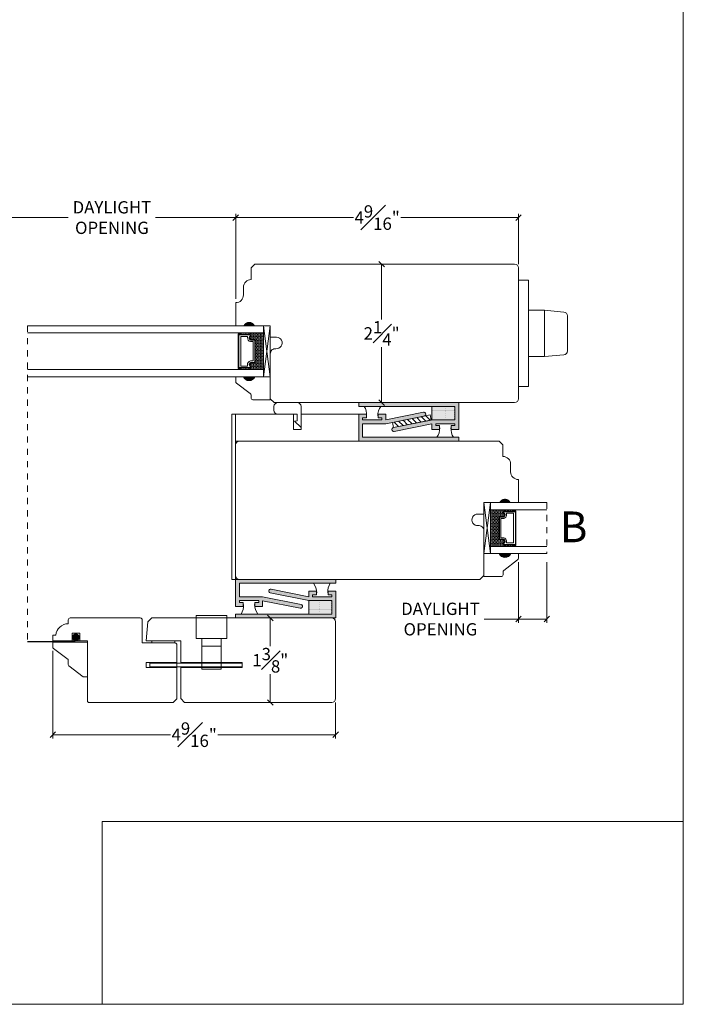
# Model space of a CAD drawing. Units: inches. Extents: x -5.4 to 44.7, y 40.5 to 74.8.
# Drawn here: x 33.9 to 44.7, y 40.5 to 56.5 of the extents above; entities that cross this region are included whole.
import ezdxf

# ---------------------------------------------------------------- set-up
doc = ezdxf.new("R2010")
doc.units = ezdxf.units.IN
doc.header["$LTSCALE"] = 0.5
doc.header["$MEASUREMENT"] = 0
doc.header["$PDMODE"] = 3
doc.linetypes.add('HIDDEN2', pattern=[0.1875, 0.125, -0.0625])
doc.layers.get('0').update_dxf_attribs({"lineweight": 18})
doc.layers.get('Defpoints').update_dxf_attribs({"lineweight": 18})
doc.styles.get("Standard").update_dxf_attribs({"font": 'arial.ttf'})
doc.dimstyles.new('0000021A90BDCD68', dxfattribs={"dimtxt": 0.2, "dimasz": 0.09, "dimexe": 0.062, "dimexo": 0.0625, "dimgap": 0.025, "dimtad": 0, "dimtih": 1, "dimtoh": 1, "dimdec": 4, "dimzin": 0, "dimdsep": 46, "dimlunit": 5, "dimtxsty": 'Standard', "dimblk": 'OBLIQUE', "dimcen": 0, "dimclrd": 256, "dimclre": 256, "dimclrt": 256, "dimadec": 0, "dimazin": 0, "dimtfac": 1, "dimtdec": 4, "dimtofl": 0, "dimtmove": 0, "dimatfit": 3, "dimldrblk": 'ARCHTICK', "dimfxl": 0, "dimfrac": 1, "dimtolj": 1, "dimtzin": 0, "dimlwd": -1, "dimlwe": -1, "dimarcsym": 0})
picture_1 = doc.add_image_def('image1.png', size_in_pixel=(2983, 939))
pattern_1 = [(180, (104.918198, -274.509584), (-0.0078125, 0.015625), [0, -0.015625])]

# ---------------------------------------------------------------- blocks, each defined once
blk = doc.blocks.new('_OBLIQUE')
at = {"color": 0, "linetype": 'ByBlock'}
blk.add_line((-0.5, -0.5), (0.5, 0.5), dxfattribs=at)
blk = doc.blocks.new('*D47')
at = {"transparency": 16777216}
for p, q in [((37.394, 51.955), (37.394, 53.337)), ((41.987, 52.518), (41.987, 53.337)), ((37.394, 53.275), (39.307, 53.275)), ((41.987, 53.275), (40.074, 53.275))]:
    blk.add_line(p, q, dxfattribs=at)
at = {"layer": 'Defpoints', "color": 0, "transparency": 16777216}
for p in [(41.987, 53.275), (41.987, 52.455), (37.394, 51.892)]:
    blk.add_point(p, dxfattribs=at)
at = {"transparency": 16777216, "xscale": 0.09, "yscale": 0.09, "zscale": 0.09, "rotation": 180}
blk.add_blockref('_OBLIQUE', (37.394, 53.275), dxfattribs=at)
at = {"transparency": 16777216, "xscale": 0.09, "yscale": 0.09, "zscale": 0.09}
blk.add_blockref('_OBLIQUE', (41.987, 53.275), dxfattribs=at)
at = {"transparency": 16777216, "insert": (39.691, 53.275), "char_height": 0.2, "attachment_point": 5}
blk.add_mtext('\\A1;4{\\H1x;\\S9#16;}"', dxfattribs=at)
blk = doc.blocks.new('_ArchTick')
at = {"color": 0, "linetype": 'ByBlock', "const_width": 0.15}
blk.add_lwpolyline([(-0.5, -0.5), (0.5, 0.5)], dxfattribs=at)
blk = doc.blocks.new('*D48')
at = {"transparency": 16777216}
for p, q in [((33.371, 51.955), (33.371, 53.337)), ((37.394, 51.955), (37.394, 53.337)), ((33.371, 53.275), (34.673, 53.275)), ((37.394, 53.275), (36.093, 53.275))]:
    blk.add_line(p, q, dxfattribs=at)
at = {"layer": 'Defpoints', "color": 0, "transparency": 16777216}
for p in [(33.371, 53.275), (33.371, 51.892), (37.394, 51.892)]:
    blk.add_point(p, dxfattribs=at)
at = {"transparency": 16777216, "xscale": 0.09, "yscale": 0.09, "zscale": 0.09, "rotation": 180}
blk.add_blockref('_OBLIQUE', (33.371, 53.275), dxfattribs=at)
at = {"transparency": 16777216, "xscale": 0.09, "yscale": 0.09, "zscale": 0.09}
blk.add_blockref('_OBLIQUE', (37.394, 53.275), dxfattribs=at)
at = {"transparency": 16777216, "insert": (35.383, 53.275), "char_height": 0.2, "attachment_point": 5}
blk.add_mtext('\\A1;DAYLIGHT\\POPENING', dxfattribs=at)
blk = doc.blocks.new('*D50')
at = {"transparency": 16777216}
for p, q in [((39.455, 52.517), (39.826, 52.517)), ((39.764, 52.517), (39.764, 51.618)), ((39.764, 50.268), (39.764, 51.167)), ((39.455, 50.268), (39.826, 50.268))]:
    blk.add_line(p, q, dxfattribs=at)
at = {"layer": 'Defpoints', "color": 0, "transparency": 16777216}
for p in [(39.392, 52.517), (39.764, 52.517), (39.392, 50.268)]:
    blk.add_point(p, dxfattribs=at)
at = {"transparency": 16777216, "xscale": 0.09, "yscale": 0.09, "zscale": 0.09}
for p, rotation in [((39.764, 52.517), 90), ((39.764, 50.268), 270)]:
    blk.add_blockref('_OBLIQUE', p, dxfattribs=dict(at, rotation=rotation))
at = {"transparency": 16777216, "insert": (39.764, 51.393), "char_height": 0.2, "attachment_point": 5}
blk.add_mtext('\\A1;2{\\H1x;\\S1#4;}"', dxfattribs=at)
blk = doc.blocks.new('*D39')
at = {"transparency": 16777216}
for p, q in [((37.595, 46.768), (38.017, 46.768)), ((37.955, 46.768), (37.955, 46.309)), ((37.955, 45.392), (37.955, 45.851)), ((37.595, 45.392), (38.017, 45.392))]:
    blk.add_line(p, q, dxfattribs=at)
at = {"layer": 'Defpoints', "color": 0, "transparency": 16777216}
for p in [(37.532, 46.768), (37.955, 46.768), (37.532, 45.392)]:
    blk.add_point(p, dxfattribs=at)
at = {"transparency": 16777216, "xscale": 0.09, "yscale": 0.09, "zscale": 0.09}
for p, rotation in [((37.955, 46.768), 90), ((37.955, 45.392), 270)]:
    blk.add_blockref('_OBLIQUE', p, dxfattribs=dict(at, rotation=rotation))
at = {"transparency": 16777216, "insert": (37.955, 46.08), "char_height": 0.2, "attachment_point": 5}
blk.add_mtext('\\A1;1{\\H1x;\\S3#8;}"', dxfattribs=at)
blk = doc.blocks.new('*D52')
at = {"transparency": 16777216}
for p, q in [((34.423, 46.231), (34.423, 44.808)), ((39.016, 45.393), (39.016, 44.808)), ((34.423, 44.87), (36.336, 44.87)), ((39.016, 44.87), (37.103, 44.87))]:
    blk.add_line(p, q, dxfattribs=at)
at = {"layer": 'Defpoints', "color": 0, "transparency": 16777216}
for p in [(34.423, 46.294), (39.016, 45.455), (39.016, 44.87)]:
    blk.add_point(p, dxfattribs=at)
at = {"transparency": 16777216, "xscale": 0.09, "yscale": 0.09, "zscale": 0.09, "rotation": 180}
blk.add_blockref('_OBLIQUE', (34.423, 44.87), dxfattribs=at)
at = {"transparency": 16777216, "xscale": 0.09, "yscale": 0.09, "zscale": 0.09}
blk.add_blockref('_OBLIQUE', (39.016, 44.87), dxfattribs=at)
at = {"transparency": 16777216, "insert": (36.719, 44.87), "char_height": 0.2, "attachment_point": 5}
blk.add_mtext('\\A1;4{\\H1x;\\S9#16;}"', dxfattribs=at)
blk = doc.blocks.new('*D66')
at = {"transparency": 16777216}
for p, q in [((41.986, 47.672), (41.986, 46.687)), ((42.447, 47.672), (42.447, 46.687)), ((41.986, 46.749), (41.429, 46.749)), ((42.447, 46.749), (41.986, 46.749))]:
    blk.add_line(p, q, dxfattribs=at)
at = {"layer": 'Defpoints', "color": 0, "transparency": 16777216}
for p in [(41.986, 47.735), (42.447, 47.735), (42.447, 46.749)]:
    blk.add_point(p, dxfattribs=at)
at = {"transparency": 16777216, "xscale": 0.09, "yscale": 0.09, "zscale": 0.09, "rotation": 180}
blk.add_blockref('_OBLIQUE', (41.986, 46.749), dxfattribs=at)
at = {"transparency": 16777216, "xscale": 0.09, "yscale": 0.09, "zscale": 0.09}
blk.add_blockref('_OBLIQUE', (42.447, 46.749), dxfattribs=at)
at = {"transparency": 16777216, "insert": (40.719, 46.749), "char_height": 0.2, "attachment_point": 5}
blk.add_mtext('\\A1;DAYLIGHT\\POPENING', dxfattribs=at)

msp = doc.modelspace()

# ---------------------------------------------------------------- hatches: boundary and pattern name
h = msp.add_hatch(color=0)
h.dxf.hatch_style = 1
h.paths.add_polyline_path([(37.5183, 51.51741), (37.7058, 51.51741, 0.66666667)])
at = {"linetype": 'Continuous'}
h = msp.add_hatch(dxfattribs=at)
h.set_pattern_fill('DOTS', color=0, scale=0.1, angle=270, style=0)
h.set_pattern_definition([(270, (13.270584, 57.8340514), (-0.00625, -0.003125), [0, -0.00625])])
h.paths.add_polyline_path([(37.62517, 50.83067), (37.62517, 50.80529), (37.4718, 50.80529), (37.4718, 50.83067)])
h.paths.add_polyline_path([(37.62517, 51.39904), (37.62517, 51.37367), (37.4718, 51.37367), (37.4718, 51.39904)])
h = msp.add_hatch(dxfattribs=at)
h.set_pattern_fill('DASH', color=0, scale=0.1, angle=270, style=0)
h.set_pattern_definition([(270, (13.270584, 57.834051), (-0.0125, -0.0125), [0.0125, -0.0125])])
h.paths.add_polyline_path([(37.7098, 51.27404, 0.41421356), (37.69417, 51.28967), (37.63734, 51.28967, -0.32087081), (37.61661, 51.32255), (37.6408, 51.35804, 0.41421356), (37.62517, 51.37367), (37.62517, 51.39904), (37.8468, 51.39904), (37.8468, 50.80529), (37.62517, 50.80529), (37.62517, 50.83067, 0.41421356), (37.6408, 50.84629), (37.61661, 50.88216, -0.33597463), (37.63697, 50.91467), (37.69417, 50.91467, 0.41421356), (37.7098, 50.93029)])
h = msp.add_hatch(color=0)
h.dxf.hatch_style = 1
h.paths.add_polyline_path([(37.5183, 50.68692), (37.7058, 50.68692, -0.66666667)])
h = msp.add_hatch()
h.set_pattern_fill('DOTS', color=0, scale=0.25, style=0)
h.set_pattern_definition(pattern_1)
h.paths.add_polyline_path([(41.01741, 49.98645), (41.01741, 50.2677), (40.95491, 50.2677), (39.39241, 50.2677), (39.39241, 50.2052), (40.95491, 50.2052), (40.95491, 49.98645), (40.57991, 49.98645), (39.95491, 49.86145, 1), (39.96716, 49.80016), (40.57991, 49.92271), (40.57991, 49.8302), (40.70491, 49.8302), (40.70491, 49.8927), (40.64241, 49.8927), (40.64241, 49.92395), (40.95491, 49.92395), (40.95491, 49.8927), (40.89241, 49.8927), (40.89241, 49.8302), (41.01741, 49.8302)])
h = msp.add_hatch()
h.set_pattern_fill('DOTS', color=0, scale=0.25, style=0)
h.set_pattern_definition(pattern_1)
h.paths.add_polyline_path([(41.01741, 49.7052), (39.45491, 49.7052), (39.45491, 49.92395), (39.82991, 49.92395), (40.45491, 50.04895, 1), (40.44265, 50.11023), (39.82991, 49.98769), (39.82991, 50.0802), (39.70491, 50.0802), (39.70491, 50.0177), (39.76741, 50.0177), (39.76741, 49.98645), (39.45491, 49.98645), (39.45491, 50.0177), (39.51741, 50.0177), (39.51741, 50.0802), (39.39241, 50.0802), (39.39241, 49.92395), (39.39241, 49.6427), (39.45491, 49.6427), (41.01741, 49.6427)])
h = msp.add_hatch()
h.set_pattern_fill('DOTS', color=0, scale=0.25, style=0)
h.set_pattern_definition([(180, (103.793198, -274.228334), (-0.0078125, 0.015625), [0, -0.015625])])
h.paths.add_polyline_path([(40.95491, 50.2052), (40.57991, 50.2052), (40.57991, 49.98645), (40.95491, 49.98645)])
h = msp.add_hatch()
h.set_pattern_fill('ANSI31', color=0, scale=0.5, style=0)
h.set_pattern_definition([(135, (-1019.518955, -838.37886), (0.0441941738, 0.0441941738), [])])
h.paths.add_polyline_path([(39.95491, 49.86145), (39.93804, 49.94578), (40.5509, 50.06835), (40.56777, 49.98402)])
h = msp.add_hatch(color=0)
h.dxf.hatch_style = 1
h.paths.add_polyline_path([(41.86074, 48.6427), (41.67324, 48.6427, -0.66666667)])
h = msp.add_hatch(dxfattribs=at)
h.set_pattern_fill('DASH', color=0, scale=0.1, angle=270, style=0)
h.set_pattern_definition([(270, (9.344502, 54.95934), (-0.0125, -0.0125), [0.0125, -0.0125])])
h.paths.add_polyline_path([(41.66924, 48.39933, -0.41421356), (41.68487, 48.41495), (41.7417, 48.41495, 0.32087081), (41.76243, 48.44784), (41.73824, 48.48333, -0.41421356), (41.75387, 48.49895), (41.75387, 48.52433), (41.53224, 48.52433), (41.53224, 47.93058), (41.75387, 47.93058), (41.75387, 47.95595, -0.41421356), (41.73824, 47.97158), (41.76243, 48.00745, 0.33597463), (41.74207, 48.03995), (41.68487, 48.03995, -0.41421356), (41.66924, 48.05558)])
h = msp.add_hatch(dxfattribs=at)
h.set_pattern_fill('DOTS', color=0, scale=0.1, angle=270, style=0)
h.set_pattern_definition([(270, (9.344502, 54.95934), (-0.00625, -0.003125), [0, -0.00625])])
h.paths.add_polyline_path([(41.75387, 47.95595), (41.75387, 47.93058), (41.90724, 47.93058), (41.90724, 47.95595)])
h.paths.add_polyline_path([(41.75387, 48.52433), (41.75387, 48.49895), (41.90724, 48.49895), (41.90724, 48.52433)])
h = msp.add_hatch(color=0)
h.dxf.hatch_style = 1
h.paths.add_polyline_path([(41.86074, 47.81221), (41.67324, 47.81221, 0.66666667)])
h = msp.add_hatch()
h.set_pattern_fill('DOTS', color=0, scale=0.25, style=0)
h.set_pattern_definition([(7e-15, (-85.455835, -277.384584), (0.0078125, 0.015625), [0, -0.015625])])
h.paths.add_polyline_path([(37.39241, 47.11145), (37.39241, 47.3927), (37.45491, 47.3927), (39.01741, 47.3927), (39.01741, 47.3302), (37.45491, 47.3302), (37.45491, 47.11145), (37.82991, 47.11145), (38.45491, 46.98645, -1), (38.44265, 46.92516), (37.82991, 47.04771), (37.82991, 46.9552), (37.70491, 46.9552), (37.70491, 47.0177), (37.76741, 47.0177), (37.76741, 47.04895), (37.45491, 47.04895), (37.45491, 47.0177), (37.51741, 47.0177), (37.51741, 46.9552), (37.39241, 46.9552)])
h = msp.add_hatch()
h.set_pattern_fill('DOTS', color=0, scale=0.25, style=0)
h.set_pattern_definition([(7e-15, (-85.456278, -277.384584), (0.0078125, 0.015625), [0, -0.015625])])
h.paths.add_polyline_path([(37.39285, 46.8302), (38.95535, 46.8302), (38.95535, 47.04895), (38.58035, 47.04895), (37.95535, 47.17395, -1), (37.96761, 47.23523), (38.58035, 47.11269), (38.58035, 47.2052), (38.70535, 47.2052), (38.70535, 47.1427), (38.64285, 47.1427), (38.64285, 47.11145), (38.95535, 47.11145), (38.95535, 47.1427), (38.89285, 47.1427), (38.89285, 47.2052), (39.01785, 47.2052), (39.01785, 47.04895), (39.01785, 46.7677), (38.95535, 46.7677), (37.39285, 46.7677)])
h = msp.add_hatch()
h.set_pattern_fill('DOTS', color=0, scale=0.25, style=0)
h.set_pattern_definition([(7e-15, (-85.456278, -277.384584), (0.0078125, 0.015625), [0, -0.015625])])
h.paths.add_polyline_path([(38.58035, 47.04895), (38.95535, 47.04895), (38.95535, 46.8302), (38.58035, 46.8302)])

# ---------------------------------------------------------------- linework, layer by layer
at = {"color": 0}
for p, q in [((42.40663, 51.76741), (42.14663, 51.76741)), ((42.40663, 51.76741), (42.72458, 51.73959)), ((37.4718, 51.37367), (37.4718, 51.39904)), ((37.62517, 51.37367), (37.62517, 51.39904)), ((37.9558, 50.68692), (37.8468, 51.51741)), ((42.40663, 51.01741), (42.14663, 51.01741)), ((42.40663, 51.01741), (42.72458, 51.04523)), ((37.4718, 50.83067), (37.4718, 50.80529)), ((37.62517, 50.83067), (37.62517, 50.80529)), ((41.42324, 47.81221), (41.53224, 48.6427)), ((41.75387, 48.49895), (41.75387, 48.52433)), ((41.90724, 48.49895), (41.90724, 48.52433)), ((41.75387, 47.95595), (41.75387, 47.93058)), ((41.90724, 47.95595), (41.90724, 47.93058)), ((36.75002, 46.43276), (36.75002, 46.80776)), ((36.75002, 46.80776), (37.25002, 46.80776)), ((37.25002, 46.43276), (37.25002, 46.80776)), ((37.25002, 46.43276), (36.75002, 46.43276)), ((36.84302, 45.93276), (36.84302, 46.43276)), ((37.15702, 45.93276), (37.15702, 46.43276)), ((34.42258, 46.37142), (34.42258, 46.2939)), ((34.42258, 46.37142), (34.98508, 46.37142)), ((34.43495, 46.26912), (34.67258, 46.09042)), ((34.98508, 45.80941), (34.98508, 46.37142)), ((37.15702, 46.30776), (36.84302, 46.30776)), ((34.67258, 46.09042), (34.67258, 46.0129)), ((34.68495, 45.98812), (34.91859, 45.81242)), ((36.84302, 46.04196), (37.15702, 46.04196)), ((36.84302, 45.93276), (37.15702, 45.93276)), ((34.98508, 45.80941), (34.92761, 45.80941))]:
    msp.add_line(p, q, dxfattribs=at)
at = {"color": 0, "linetype": 'Continuous'}
for p, q in [((42.40663, 51.01741), (42.40663, 51.76741)), ((42.78163, 51.67733), (42.78163, 51.10749))]:
    msp.add_line(p, q, dxfattribs=at)
at = {"color": 0, "linetype": 'HIDDEN2'}
for p, q in [((34.01012, 51.51741), (34.01012, 46.3822)), ((42.44665, 48.6427), (42.44665, 47.81221))]:
    msp.add_line(p, q, dxfattribs=at)
at = {"color": 0}
for points in [[(44.66362, 40.48723), (-5.37971, 40.48723), (-5.37971, 74.83704), (44.66362, 74.83704)], [(42.14663, 50.52991), (41.98663, 50.52991), (41.98663, 52.25491), (42.14663, 52.25491)], [(40.57991, 49.98645), (40.95491, 49.98645), (40.95491, 50.2052), (40.57991, 50.2052)], [(37.39241, 47.3927), (37.32991, 47.3927), (37.32991, 50.0802), (37.39241, 50.0802)], [(38.45491, 50.0802), (39.39241, 50.0802), (39.39241, 49.6427), (37.39241, 49.6427), (37.39241, 50.0802), (38.32991, 50.0802), (38.32991, 49.8302), (38.45491, 49.8302)], [(39.95491, 49.86145), (40.56777, 49.98402), (40.5509, 50.06835), (39.93804, 49.94578)], [(38.95535, 46.8302), (38.58035, 46.8302), (38.58035, 47.04895), (38.95535, 47.04895)], [(34.86008, 46.39264), (34.73508, 46.39264), (34.73508, 46.51764), (34.86008, 46.51764)], [(36.03183, 46.36139), (36.03183, 46.39264), (36.40683, 46.39264), (36.40683, 46.36139)], [(35.93808, 45.96189), (35.93808, 46.04189), (36.43808, 46.04189), (36.43808, 45.96189)], [(37.50002, 45.97064), (37.50002, 46.03314), (36.00002, 46.03314), (36.00002, 45.97064)]]:
    msp.add_lwpolyline(points, close=True, dxfattribs=at)
for points in [[(37.70641, 52.51741), (37.64441, 52.45541), (37.64441, 52.26714), (37.64441, 52.26714, 0.41421356), (37.51941, 52.14214), (37.51941, 52.01714, -0.41421356), (37.39441, 51.89214), (37.39441, 51.51741), (37.51941, 51.51741, -0.32), (37.64441, 51.51741), (37.9558, 51.51741), (37.9558, 51.33041), (38.05563, 51.33041, -1.0451284), (38.04639, 51.14382, 0.44190561), (37.95563, 51.06118), (37.95563, 50.32941), (38.01763, 50.26741), (40.98415, 50.26741), (41.92463, 50.26741, 0.41421356), (41.98663, 50.32941), (41.98663, 52.45541, 0.41421356), (41.92463, 52.51741), (37.70641, 52.51741)], [(38.45491, 50.0802), (38.45491, 49.8622), (38.35091, 49.9662), (38.39291, 49.9712), (38.39291, 50.0802), (38.07741, 50.0802, -0.41421356), (38.01541, 50.1422), (38.01541, 50.14412), (38.01541, 50.2052, -0.41421356), (38.07791, 50.2677), (38.39241, 50.2677, -0.41421356), (38.45491, 50.2052), (38.45491, 49.8622)], [(40.95491, 50.2677), (41.01741, 50.2677), (41.01741, 49.98645), (41.01741, 49.8302), (40.89241, 49.8302), (40.89241, 49.8927), (40.95491, 49.8927), (40.95491, 49.92395), (40.64241, 49.92395), (40.64241, 49.8927), (40.70491, 49.8927), (40.70491, 49.8302), (40.57991, 49.8302), (40.57991, 49.92271), (39.96716, 49.80016, -1), (39.95491, 49.86145), (40.57991, 49.98645), (40.95491, 49.98645), (40.95491, 50.2052), (39.39241, 50.2052), (39.39241, 50.2677), (41.01741, 50.2677), (41.01741, 50.2052)], [(39.45491, 49.6427), (39.39241, 49.6427), (39.39241, 49.92395), (39.39241, 50.0802), (39.51741, 50.0802), (39.51741, 50.0177), (39.45491, 50.0177), (39.45491, 49.98645), (39.76741, 49.98645), (39.76741, 50.0177), (39.70491, 50.0177), (39.70491, 50.0802), (39.82991, 50.0802), (39.82991, 49.98769), (40.44265, 50.11023, -1), (40.45491, 50.04895), (39.82991, 49.92395), (39.45491, 49.92395), (39.45491, 49.7052), (41.01741, 49.7052), (41.01741, 49.6427), (39.39241, 49.6427), (39.39241, 49.7052)], [(41.67263, 49.6427), (41.73463, 49.5807), (41.73463, 49.39243), (41.73463, 49.39243, -0.41421356), (41.85963, 49.26743), (41.85963, 49.14243, 0.41421356), (41.98463, 49.01743), (41.98463, 48.6427), (41.85963, 48.6427, 0.32), (41.73463, 48.6427), (41.42324, 48.6427), (41.42324, 48.4557), (41.32341, 48.4557, 1.0451284), (41.33265, 48.26911, -0.44190561), (41.42341, 48.18647), (41.42341, 47.4547), (41.36141, 47.3927), (37.45441, 47.3927, -0.41421356), (37.39241, 47.4547), (37.39241, 49.5807, -0.41421356), (37.45441, 49.6427), (41.67213, 49.6427)], [(37.45491, 47.3927), (37.39241, 47.3927), (37.39241, 47.11145), (37.39241, 46.9552), (37.51741, 46.9552), (37.51741, 47.0177), (37.45491, 47.0177), (37.45491, 47.04895), (37.76741, 47.04895), (37.76741, 47.0177), (37.70491, 47.0177), (37.70491, 46.9552), (37.82991, 46.9552), (37.82991, 47.04771), (38.44265, 46.92516, 1), (38.45491, 46.98645), (37.82991, 47.11145), (37.45491, 47.11145), (37.45491, 47.3302), (39.01741, 47.3302), (39.01741, 47.3927), (37.39241, 47.3927), (37.39241, 47.3302)], [(38.95535, 46.7677), (39.01785, 46.7677), (39.01785, 47.04895), (39.01785, 47.2052), (38.89285, 47.2052), (38.89285, 47.1427), (38.95535, 47.1427), (38.95535, 47.11145), (38.64285, 47.11145), (38.64285, 47.1427), (38.70535, 47.1427), (38.70535, 47.2052), (38.58035, 47.2052), (38.58035, 47.11269), (37.96761, 47.23523, 1), (37.95535, 47.17395), (38.58035, 47.04895), (38.95535, 47.04895), (38.95535, 46.8302), (37.39285, 46.8302), (37.39285, 46.7677), (39.01785, 46.7677), (39.01785, 46.8302)]]:
    msp.add_lwpolyline(points, format="xyb", dxfattribs=at)
for points in [[(34.01012, 51.39904), (37.8468, 51.39904), (37.8468, 51.51741), (34.01012, 51.51741)], [(37.4718, 50.83067), (37.4718, 50.82092), (37.4338, 50.82092), (37.4338, 51.38342), (37.4718, 51.38342), (37.4718, 51.37367)], [(37.9558, 50.68692), (37.9558, 51.51741), (37.8468, 51.51741), (37.8468, 50.68692), (37.9558, 50.68692), (37.8468, 51.51741), (37.8468, 50.68692), (37.9558, 51.51741)], [(34.01012, 50.80529), (37.8468, 50.80529), (37.8468, 50.68692), (34.01012, 50.68692)], [(41.42324, 47.81221), (41.42324, 48.6427), (41.53224, 48.6427), (41.53224, 47.81221), (41.42324, 47.81221), (41.53224, 48.6427), (41.53224, 47.81221), (41.42324, 48.6427)], [(42.44665, 48.52433), (41.53224, 48.52433), (41.53224, 48.6427), (42.44665, 48.6427)], [(41.90724, 47.95595), (41.90724, 47.9462), (41.94524, 47.9462), (41.94524, 48.5087), (41.90724, 48.5087), (41.90724, 48.49895)], [(42.44665, 47.93058), (41.53224, 47.93058), (41.53224, 47.81221), (42.44665, 47.81221)]]:
    msp.add_lwpolyline(points, dxfattribs=at)
for points in [[(37.63697, 50.91467, 0.33597463), (37.61661, 50.88216), (37.6408, 50.84629, -0.41421356), (37.62517, 50.83067), (37.44355, 50.83067), (37.44355, 51.37367), (37.62517, 51.37367, -0.41421356), (37.6408, 51.35804), (37.61661, 51.32255, 0.32087081), (37.63734, 51.28967), (37.69417, 51.28967, -0.41421356), (37.7098, 51.27404), (37.7098, 50.93029, -0.41421356), (37.69417, 50.91467)], [(37.63576, 50.92167, 0.3593608), (37.60985, 50.87967), (37.6336, 50.84445, -0.35243105), (37.62517, 50.83767), (37.44355, 50.83767), (37.44355, 51.36667), (37.62517, 51.36667, -0.35186937), (37.6336, 51.3599), (37.60979, 51.32498, 0.34463089), (37.63603, 51.28267), (37.69417, 51.28267, -0.41421356), (37.7028, 51.27404), (37.7028, 50.93029, -0.41421356), (37.69417, 50.92167)], [(37.63224, 50.94592, 0.35845547), (37.58536, 50.88101), (37.58536, 50.86192), (37.4748, 50.86192), (37.4748, 51.34242), (37.58536, 51.34242), (37.58536, 51.32332, 0.34679931), (37.63224, 51.25842), (37.67855, 51.25842), (37.67855, 50.94592)], [(37.7058, 50.68692), (37.9558, 50.68692), (37.9558, 50.31292), (37.6743, 50.31292, -0.41421356), (37.6433, 50.34392), (37.6433, 50.39045, 0.23573049), (37.63093, 50.41522), (37.40567, 50.58462, -0.23573049), (37.3933, 50.6094), (37.3933, 50.68692), (37.5183, 50.68692, 0.66666667)], [(41.74207, 48.03995, -0.33597463), (41.76243, 48.00745), (41.73824, 47.97158, 0.41421356), (41.75387, 47.95595), (41.93549, 47.95595), (41.93549, 48.49895), (41.75387, 48.49895, 0.41421356), (41.73824, 48.48333), (41.76243, 48.44784, -0.32087081), (41.7417, 48.41495), (41.68487, 48.41495, 0.41421356), (41.66924, 48.39933), (41.66924, 48.05558, 0.41421356), (41.68487, 48.03995)], [(41.74328, 48.04695, -0.3593608), (41.76919, 48.00495), (41.74544, 47.96973, 0.35243105), (41.75387, 47.96295), (41.93549, 47.96295), (41.93549, 48.49195), (41.75387, 48.49195, 0.35186937), (41.74544, 48.48519), (41.76925, 48.45026, -0.34463089), (41.74301, 48.40795), (41.68487, 48.40795, 0.41421356), (41.67624, 48.39933), (41.67624, 48.05558, 0.41421356), (41.68487, 48.04695)], [(41.7468, 48.0712, -0.35845547), (41.79368, 48.0063), (41.79368, 47.9872), (41.90424, 47.9872), (41.90424, 48.4677), (41.79368, 48.4677), (41.79368, 48.44861, -0.34679931), (41.7468, 48.3837), (41.70049, 48.3837), (41.70049, 48.0712)], [(41.67324, 47.81221), (41.42324, 47.81221), (41.42324, 47.43821), (41.70474, 47.43821, 0.41421356), (41.73574, 47.46921), (41.73574, 47.51573, -0.23573049), (41.74811, 47.54051), (41.97337, 47.70991, 0.23573049), (41.98574, 47.73468), (41.98574, 47.81221), (41.86074, 47.81221, -0.66666667)], [(35.84408, 46.76764, -0.41421356), (35.87508, 46.73664), (35.87508, 46.36139), (36.40683, 46.36139, -0.41421356), (36.43808, 46.33014), (36.43808, 45.45464), (36.37558, 45.39214), (35.01608, 45.39214, -0.41421356), (34.98508, 45.42314), (34.98508, 46.39264), (34.42308, 46.39264), (34.42308, 46.4876), (34.47269, 46.4876, -0.38990245), (34.67386, 46.6726), (34.67386, 46.73639, -0.41421356), (34.70511, 46.76764)], [(38.95358, 45.3927, 0.41421356), (39.01608, 45.4552), (39.01608, 46.7052, 0.41421356), (38.95358, 46.7677), (36.03289, 46.7677), (35.96494, 46.70544), (35.93758, 46.3927), (36.50002, 46.3927), (36.50002, 46.3927), (36.50002, 46.3927), (36.50002, 46.04195), (37.50002, 46.04195), (37.50002, 45.96195), (36.50002, 45.96195), (36.50002, 45.4552), (36.56252, 45.3927)]]:
    msp.add_lwpolyline(points, format="xyb", close=True, dxfattribs=at)
at = {"color": 0, "linetype": 'HIDDEN2', "const_width": 0.02}
msp.add_lwpolyline([(34.79758, 46.47465), (34.79758, 46.4287, -0.41421356), (34.75108, 46.3822), (34.01012, 46.3822)], format="xyb", dxfattribs=at)
at = {"color": 0, "const_width": 0.0625}
msp.add_lwpolyline([(34.82883, 46.45168, -1), (34.76633, 46.45168, -1)], format="xyb", close=True, dxfattribs=at)
at = {"color": 0}
for centre, radius, start, end in [((42.71913, 51.67733), 0.0625, 360, 85), ((42.71913, 51.10749), 0.0625, 275, 0), ((39.2616, 50.06905), 0.25858, 355.983251, 32.195171), ((39.97704, 50.0455), 0.27714, 144.402591, 178.745199), ((40.43278, 49.8649), 0.27714, 324.402591, 358.745199), ((41.14822, 49.84135), 0.25858, 175.983251, 212.195171), ((38.43322, 47.1705), 0.27714, 1.254801, 35.597409), ((39.14866, 47.19405), 0.25858, 147.804829, 184.016749), ((37.2616, 46.96635), 0.25858, 327.804829, 4.016749), ((37.97704, 46.9899), 0.27714, 181.254801, 215.597409), ((34.45358, 46.2939), 0.031, 180, 233.056834), ((34.70358, 46.0129), 0.031, 180, 233.056834), ((34.92761, 45.82441), 0.015, 233.056834, 270)]:
    msp.add_arc(centre, radius, start, end, dxfattribs=at)

# ---------------------------------------------------------------- texts
at = {"color": 0, "insert": (42.65796, 48.49757), "char_height": 0.5, "width": 2.9206039, "attachment_point": 1}
msp.add_mtext('{\\Q0;B}', dxfattribs=at)

# ---------------------------------------------------------------- dimensions: what is measured, and where the dimension line sits
at = {"color": 0}
dim = msp.add_linear_dim(base=(33.37121, 53.27467), p1=(37.39441, 51.89214), p2=(33.37121, 51.89214), text='DAYLIGHT\\POPENING', dimstyle='0000021A90BDCD68', override={"dimpost": '"'}, dxfattribs=at)
dim.commit()
dim.dimension.update_dxf_attribs({"geometry": '*D48', "text_midpoint": (35.38281, 53.27467)})
for base, p1, p2, picture, middle in [((41.98663, 53.27467), (37.39441, 51.89214), (41.98663, 52.45541), '*D47', (39.69052, 53.27467)), ((39.01608, 44.86965), (34.42258, 46.2939), (39.01608, 45.4552), '*D52', (36.71933, 44.86965))]:
    dim = msp.add_linear_dim(base=base, p1=p1, p2=p2, dimstyle='0000021A90BDCD68', override={"dimpost": '"'}, dxfattribs=at)
    dim.commit()
    dim.dimension.update_dxf_attribs({"geometry": picture, "text_midpoint": middle})
for base, p1, p2, picture, middle in [((39.76433, 52.51741), (39.39241, 50.2677), (39.39241, 52.51741), '*D50', (39.76433, 51.39255)), ((37.95489, 46.76764), (37.53222, 45.39214), (37.53222, 46.76764), '*D39', (37.95489, 46.07989))]:
    dim = msp.add_linear_dim(base=base, p1=p1, p2=p2, angle=90, dimstyle='0000021A90BDCD68', override={"dimpost": '"'}, dxfattribs=at)
    dim.commit()
    dim.dimension.update_dxf_attribs({"geometry": picture, "text_midpoint": middle})
dim = msp.add_linear_dim(base=(42.44665, 46.74859), p1=(41.98574, 47.73468), p2=(42.44665, 47.73468), text='DAYLIGHT\\POPENING', dimstyle='0000021A90BDCD68', override={"dimpost": '"'}, dxfattribs=at)
dim.commit()
dim.dimension.update_dxf_attribs({"geometry": '*D66', "text_midpoint": (40.71933, 46.74859), "dimtype": 160})

# ---------------------------------------------------------------- referenced raster images: frames only (the image files are external)
image = msp.add_image(picture_1, insert=(35.22719, 40.48723), size_in_units=(9.43643, 2.97044), dxfattribs=dict(at, brightness=0))
image.dxf.flags = 15

doc.saveas('drawing.dxf')
